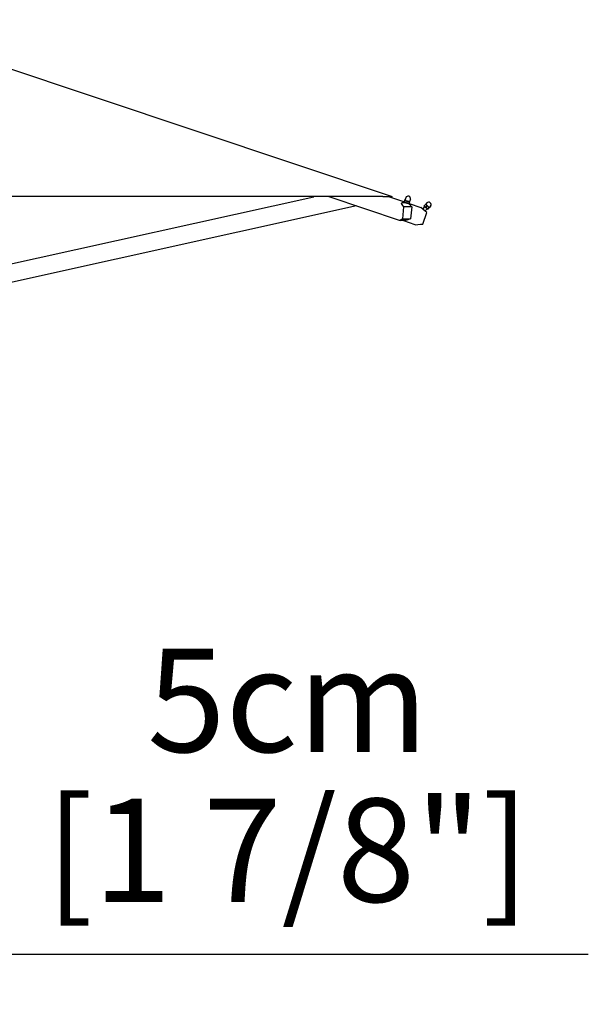
# Model space of a CAD drawing. Extents: x 403 to 12788, y 7853 to 109681.
# Drawn here: x 4450 to 5384, y 27405 to 29024 of the extents above; entities that cross this region are included whole.
import ezdxf

# ---------------------------------------------------------------- set-up
doc = ezdxf.new("R2010")
doc.units = 0
doc.layers.get('Defpoints').update_dxf_attribs({"linetype": 'CONTINUOUS'})
doc.layers.add('CORO', color=7, linetype='CONTINUOUS')
doc.layers.add('P-00000000', color=7, linetype='CONTINUOUS')
doc.styles.add('Arial', font='arial.ttf')
doc.dimstyles.new('QUOTE SITO$0', dxfattribs={"dimscale": 0, "dimtxt": 50, "dimasz": 70, "dimexe": 1, "dimexo": 1, "dimgap": 40, "dimtad": 0, "dimdec": 1, "dimzin": 12, "dimdsep": 46, "dimtxsty": 'Arial', "dimcen": 5.0292, "dimse1": 1, "dimse2": 1, "dimclrd": 256, "dimclre": 253, "dimclrt": 256, "dimadec": 0, "dimazin": 3, "dimtfac": 1, "dimtdec": 1, "dimtix": 1, "dimtofl": 0, "dimtmove": 2, "dimatfit": 3, "dimfxl": 1, "dimtfillclr": 256, "dimtolj": 1, "dimtzin": 0, "dimlwd": -1, "dimarcsym": 1})

# ---------------------------------------------------------------- blocks, each defined once
blk = doc.blocks.new('LIPARI 200X300 (SIDE)')
at = {"layer": 'CORO', "linetype": 'Continuous'}
for p, q in [((104881.5, 287369.2), (105750.6, 287078.2)), ((105735.1, 287078.2), (103866.1, 287078.2)), ((104871.2, 286911.7), (105621.9, 287078)), ((105646.5, 287078.2), (105763.6, 287038.9)), ((105735.1, 287078.2), (105750.6, 287078.2)), ((105744.8, 287078.2), (105771, 287069.4)), ((105767.1, 287068.4), (105772.2, 287068.4)), ((105771, 287069.5), (105771.9, 287072.2)), ((105771.3, 287071.6), (105772.3, 287074.3)), ((105773.1, 287076.2), (105772.2, 287073.7)), ((105772.6, 287068.1), (105772.6, 287068.1)), ((105774.6, 287067.2), (105775.5, 287070)), ((105778.6, 287067.1), (105779.5, 287069.9)), ((105780.7, 287073.6), (105779.8, 287071.1)), ((105807.7, 287067.8), (105805.7, 287065.5)), ((105692.2, 287062.9), (104856.2, 286877.7)), ((105768.1, 287041.6), (105770, 287061.3)), ((105770, 287061.3), (105768.3, 287063.4)), ((105782.7, 287061.3), (105770, 287061.3)), ((105776, 287066.9), (105776.1, 287066.9)), ((105778.5, 287066.9), (105797.9, 287060.4)), ((105782.7, 287061.3), (105780.8, 287041.6)), ((105780.9, 287063.4), (105782.7, 287061.3)), ((105804.8, 287054.4), (105797.9, 287060.4)), ((105800.9, 287057.7), (105804.2, 287061.5)), ((105801.3, 287032.9), (105807.7, 287051.8)), ((105804.4, 287061.4), (105803.1, 287062.5)), ((105803.1, 287062.5), (105803.1, 287062.5)), ((105803.2, 287062.9), (105805.4, 287065.4)), ((105807.4, 287058.7), (105804.4, 287061.4)), ((105804.7, 287054.5), (105808, 287058.2)), ((105807.7, 287051.8), (105804.8, 287054.4)), ((105807, 287064.4), (105805.7, 287065.5)), ((105805.7, 287065.5), (105805.7, 287065.5)), ((105806.1, 287060.4), (105808.2, 287062.9)), ((105810, 287061.7), (105807, 287064.4)), ((105809.1, 287057.2), (105807.4, 287058.7)), ((105809.1, 287057.2), (105809.1, 287057.2)), ((105809.1, 287057.2), (105809.1, 287057.2)), ((105809.2, 287057.6), (105811.4, 287060.1)), ((105809.5, 287057.4), (105811.7, 287059.9)), ((105811.7, 287060.2), (105810, 287061.7)), ((105811.8, 287060.2), (105811.7, 287060.2)), ((105813.7, 287062.5), (105811.8, 287060.2)), ((105811.8, 287060.2), (105811.8, 287060.2)), ((105771, 287038.8), (105764.3, 287038.8)), ((105766.1, 287040.8), (105768.1, 287041.6)), ((105768.1, 287041.6), (105780.8, 287041.6)), ((105788.4, 287031.9), (105769.9, 287038.2)), ((105780.8, 287041.6), (105778.7, 287040.8)), ((105788.4, 287031.9), (105797.4, 287032.6)), ((105797.4, 287032.6), (105801.3, 287032.9))]:
    blk.add_line(p, q, dxfattribs=at)
for centre, start, end in [((105776.9, 287074.9), 340.9146, 160.9146), ((105810.7, 287065.1), 318.7991, 138.7991)]:
    blk.add_arc(centre, 4, start, end, dxfattribs=at)
at = {"layer": 'CORO', "linetype": 'Continuous', "extrusion": (0, 0, -1)}
for centre, major_axis, ratio, start_param, end_param in [((105771.2, 287063.4), (-4.82, 4.68), 0.322533, 5.033232, 6.604029), ((105776, 287072.4), (-3.78, 1.31), 0.45754, 5.164562, 6.21176), ((105776, 287072.4), (-3.78, 1.31), 0.45754, 6.21176, 6.283185), ((105774.9, 287069), (3.78, -1.31), 0.45754, 1.100076, 2.02297), ((105776, 287072.4), (3.78, -1.31), 0.45754, 0.975772, 2.02297), ((105776, 287072.4), (3.78, -1.31), 0.45754, 0, 0.975772), ((105778, 287063.4), (-4.82, 4.68), 0.322533, 1.114099, 1.89164), ((105769, 287040.8), (5.6, 1.71), 0.168472, 2.638279, 4.209076), ((105775.8, 287040.8), (5.6, 1.71), 0.168472, 1.067483, 2.638279)]:
    blk.add_ellipse(centre, major_axis=major_axis, ratio=ratio, start_param=start_param, end_param=end_param, dxfattribs=at)
at = {"layer": 'CORO', "linetype": 'Continuous'}
for points, weights in [([(105771, 287070.2), (105771.1, 287070.7), (105771.3, 287071.6)], [1, 1.08725434144, 1.09724946175]), ([(105771, 287069.5), (105771, 287069.7), (105771, 287070.2)], [1.09724946175, 1.08725434144, 1]), ([(105772.7, 287068), (105771.8, 287068.6), (105771, 287069.5)], [1, 1.08725434144, 1.09724946175]), ([(105772.2, 287073.6), (105772.1, 287073.1), (105771.9, 287072.2)], [1, 1.08725434144, 1.09724946175]), ([(105771.9, 287072.2), (105773, 287071.9), (105773.8, 287071.4)], [1.09724946175, 1.08725434144, 1]), ([(105772.3, 287074.3), (105772.3, 287074.1), (105772.2, 287073.6)], [1.09724946175, 1.08725434144, 1]), ([(105772.5, 287074.4), (105772.4, 287074.3), (105772.3, 287074.3)], [1.09525789407, 1.09648164081, 1.09724946175]), ([(105774.6, 287067.2), (105773.5, 287067.5), (105772.7, 287068)], [1.09724946175, 1.08725434144, 1]), ([(105773.8, 287071.4), (105774.7, 287070.9), (105775.5, 287070)], [1, 1.08725434144, 1.09724946175]), ([(105776.5, 287066.9), (105775.6, 287066.9), (105774.6, 287067.2)], [1, 1.08725434144, 1.09724946175]), ([(105775.5, 287070), (105776.7, 287070.3), (105777.6, 287070.2)], [1.09724946175, 1.08725434144, 1]), ([(105778.6, 287067.1), (105777.4, 287066.8), (105776.5, 287066.9)], [1.09724946175, 1.08725434144, 1]), ([(105777.6, 287070.2), (105778.6, 287070.2), (105779.5, 287069.9)], [1, 1.08725434144, 1.09724946175]), ([(105779.5, 287069.9), (105779.7, 287070.7), (105779.8, 287071.1)], [1.09724946175, 1.08787033078, 1.01046135593]), ([(105803.2, 287062.9), (105803.1, 287062.6), (105803.1, 287062.5)], [1.09724946175, 1.08868632677, 1.02341577642]), ([(105804.4, 287061.4), (105803.7, 287061.9), (105803.2, 287062.9)], [1, 1.08725434144, 1.09724946175]), ([(105806.1, 287060.4), (105805.1, 287060.8), (105804.4, 287061.4)], [1.09724946175, 1.08725434144, 1]), ([(105805.7, 287065.5), (105805.6, 287065.5), (105805.4, 287065.4)], [1.02341577642, 1.08868632677, 1.09724946175]), ([(105805.4, 287065.4), (105806.4, 287065), (105807, 287064.4)], [1.09724946175, 1.08725434144, 1]), ([(105807.4, 287058.7), (105806.7, 287059.4), (105806.1, 287060.4)], [1, 1.08725434144, 1.09724946175]), ([(105807, 287064.4), (105807.7, 287063.8), (105808.2, 287062.9)], [1, 1.08725434144, 1.09724946175]), ([(105809.2, 287057.6), (105808.1, 287058.1), (105807.4, 287058.7)], [1.09724946175, 1.08725434144, 1]), ([(105808.2, 287062.9), (105809.3, 287062.4), (105810, 287061.7)], [1.09724946175, 1.08725434144, 1]), ([(105809.1, 287057.2), (105809, 287057.3), (105809.2, 287057.6)], [1, 1.08725434144, 1.09724946175]), ([(105809.5, 287057.4), (105809.2, 287057.2), (105809.1, 287057.2)], [1.09724946175, 1.08725434144, 1]), ([(105810, 287061.7), (105810.8, 287061.1), (105811.4, 287060.1)], [1, 1.08725434144, 1.09724946175]), ([(105811.4, 287060.1), (105811.7, 287060.3), (105811.7, 287060.2)], [1.09724946175, 1.08725434144, 1]), ([(105811.7, 287060.2), (105811.8, 287060.2), (105811.7, 287059.9)], [1, 1.08725434144, 1.09724946175])]:
    blk.add_rational_spline(points, weights, degree=2, dxfattribs=at)
blk = doc.blocks.new('*D103')
at = {"layer": 'Defpoints', "color": 0, "linetype": 'Continuous', "ltscale": 10, "transparency": 16777216}
for p in [(4087.7, 27947.1), (4135.7, 27946.1), (4135.7, 27487.2)]:
    blk.add_point(p, dxfattribs=at)
at = {"layer": 'P-00000000', "color": 253, "linetype": 'Continuous', "lineweight": 5, "ltscale": 10, "transparency": 16777216}
for p, q in [((4087.7, 27946.1), (4087.7, 27486.2)), ((4135.7, 27945.1), (4135.7, 27486.2))]:
    blk.add_line(p, q, dxfattribs=at)
at = {"layer": 'P-00000000', "ltscale": 10, "transparency": 16777216}
for p, q in [((3927.7, 27487.2), (3767.7, 27487.2)), ((4295.7, 27487.2), (4455.7, 27487.2))]:
    blk.add_line(p, q, dxfattribs=at)
at = {"layer": 'P-00000000', "linetype": 'Continuous', "ltscale": 10, "transparency": 16777216}
for points in [[(3927.7, 27513.8), (3927.7, 27460.5), (4087.7, 27487.2)], [(4295.7, 27513.8), (4295.7, 27460.5), (4135.7, 27487.2)]]:
    blk.add_solid(points, dxfattribs=at)
at = {"layer": 'P-00000000', "linetype": 'Continuous', "ltscale": 10, "transparency": 16777216, "char_height": 170, "attachment_point": 5, "style": 'Arial'}
for s, insert in [('\\A1;5cm', (4890, 27904.6)), ('\\A1;[1 7/8"]', (4890, 27658.1))]:
    blk.add_mtext(s, dxfattribs=dict(at, insert=insert))

msp = doc.modelspace()

# ---------------------------------------------------------------- linework, layer by layer
at = {"layer": 'P-00000000', "color": 7, "linetype": 'Continuous'}
msp.add_line((4455.7, 27487.2), (5383.9, 27487.2), dxfattribs=at)

# ---------------------------------------------------------------- block references
msp.add_blockref('LIPARI 200X300 (SIDE)', (-100689, -258344.9), dxfattribs=at)

# ---------------------------------------------------------------- dimensions: what is measured, and where the dimension line sits
at = {"layer": 'P-00000000', "color": 7, "linetype": 'Continuous', "ltscale": 10}
dim = msp.add_linear_dim(base=(4135.7, 27487.2), p1=(4087.7, 27947.1), p2=(4135.7, 27946.1), dimstyle='QUOTE SITO$0', override={"dimscale": 1, "dimtxt": 170, "dimasz": 160, "dimgap": 25, "dimdec": 0, "dimlfac": 0.1, "dimpost": '<>cm\\X', "dimse1": 0, "dimse2": 0, "dimtzin": 7, "dimlwe": 5}, dxfattribs=at)
dim.commit()
dim.dimension.update_dxf_attribs({"geometry": '*D103', "text_midpoint": (4890, 27793.1), "dimtype": 160})

doc.saveas('drawing.dxf')
